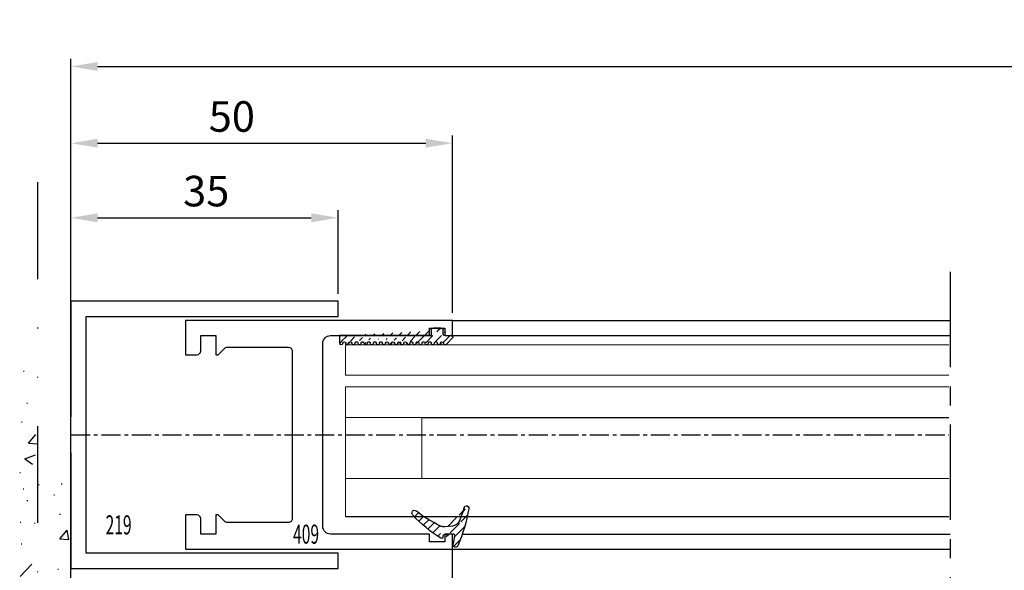
# Model space of a CAD drawing. Units: millimetres. Extents: x 39 to 1228, y 265 to 1106.
# Drawn here: x 313 to 442, y 494 to 566 of the extents above; entities that cross this region are included whole.
import ezdxf
from ezdxf.enums import TextEntityAlignment as Align

# ---------------------------------------------------------------- set-up
doc = ezdxf.new("R2010")
doc.units = ezdxf.units.MM
doc.linetypes.add('GETRENNT', pattern=[31.75, 12.7, -6.35, 0, -6.35, 0, -6.35])
doc.linetypes.add('MITTEX2', pattern=[4, 2.5, -0.5, 0.5, -0.5])
for name, color, linetype in [('02_Bemassung', 4, 'Continuous'), ('03_Mittellinie', 1, 'MITTEX2'), ('325219_U-Profil', 3, 'Continuous'), ('325409_Vertikalprofil', 3, 'Continuous'), ('Glas', 7, 'Continuous'), ('Seitenteil', 7, 'Continuous'), ('Verglasungsgummis', 7, 'Continuous'), ('Verschraubung', 41, 'GETRENNT'), ('Wand', 7, 'Continuous')]:
    doc.layers.add(name, color=color, linetype=linetype)
doc.styles.get("Standard").update_dxf_attribs({"font": 'txt.shx', "width": 0.8})
doc.dimstyles.new('Dorma', dxfattribs={"dimtxt": 4, "dimasz": 3.5, "dimexe": 1, "dimexo": 1, "dimgap": 1.5, "dimtad": 1, "dimdec": 1, "dimrnd": 0.5, "dimzin": 9, "dimtxsty": 'Standard', "dimcen": 0.1, "dimclrd": 256, "dimclre": 256, "dimclrt": 256, "dimadec": 1, "dimazin": 2, "dimtp": 0.1, "dimtm": 0.1, "dimtfac": 1, "dimtdec": 1, "dimtmove": 0, "dimatfit": 3, "dimfxl": 1, "dimtolj": 1, "dimtzin": 0, "dimlwe": -1, "dimarcsym": 0})
pattern_1 = [(45, (0, 0), (-0.561266007566822, 0.5612660075668221), [])]

# ---------------------------------------------------------------- blocks, each defined once
blk = doc.blocks.new('Wand3')
at = {"color": 1, "linetype": 'Continuous'}
for p, q in [((400.1996811953381, -145.8856232622651), (400.1996811953381, -34.19510202203071)), ((393.9684402671651, -45.28549985680854), (394.068441959937, -45.28549985680854)), ((394.4016468253926, -49.51385335717475), (394.5016485181645, -49.51385335717475)), ((393.7252458659009, -51.94333867821967), (393.8252475586728, -51.94333867821967)), ((394.6416896310643, -54.73343210015571), (395.6058692661122, -53.58437375817573)), ((394.6416896310643, -54.73343210015571), (395.8371203866795, -54.83797864709175)), ((394.1470530358151, -56.74294309411323), (394.247054728587, -56.74294309411323)), ((394.1611718860463, -56.80147485528266), (395.5615457621411, -56.26396016869819)), ((394.1611718860463, -56.80147485528266), (395.1560181108312, -57.47250394616401)), ((393.4820440140561, -58.60117749963081), (393.582045706828, -58.60117749963081)), ((395.9242972460584, -60.1641304949311), (396.0242989388303, -60.1641304949311)), ((398.9346161213712, -60.06220655236518), (399.0346178141431, -60.06220655236518)), ((393.9278110590772, -60.72131471429145), (394.0278127518491, -60.72131471429145)), ((397.9536428776578, -61.51739434991157), (398.0536445704297, -61.51739434991157)), ((394.4372358647183, -62.23300771508491), (394.5372375574902, -62.23300771508491)), ((400.1412513581113, -62.85063104424751), (400.2412530508832, -62.85063104424751)), ((398.7153741446332, -64.0405781725434), (398.8153758374051, -64.0405781725434)), ((393.5234915939168, -65.10607080254829), (393.6234932866887, -65.10607080254829)), ((395.4028770056561, -65.22790269646919), (395.502878698428, -65.22790269646919)), ((398.7263127890424, -67.2672160128144), (399.6904924240903, -66.11815767083442)), ((399.9225780096845, -67.37164335046089), (399.6913268891171, -66.11803846154487)), ((393.6732247200803, -67.95040445122993), (393.7732264128522, -67.95040445122993)), ((398.7263127890424, -67.2672160128144), (399.9217435446576, -67.37176255975044)), ((393.5226720300511, -72.19961957726753), (395.0804468718366, -70.57610826287544)), ((398.4607729044751, -71.26966790948188), (398.560774597247, -71.26966790948188))]:
    blk.add_line(p, q, dxfattribs=at)
blk = doc.blocks.new('*D131')
at = {"layer": '02_Bemassung', "transparency": 16777216}
for p, q in [((319.8652422209868, 529.9569753556298), (319.8652422209868, 540.8998248367404)), ((354.8652422209868, 529.9569753556298), (354.8652422209868, 540.8998248367404))]:
    blk.add_line(p, q, dxfattribs=at)
at = {"layer": '02_Bemassung', "lineweight": -2, "transparency": 16777216}
blk.add_line((323.3652422209868, 539.8998248367404), (351.3652422209868, 539.8998248367404), dxfattribs=at)
at = {"layer": '02_Bemassung', "transparency": 16777216}
for points in [[(323.3652422209868, 540.4831581700738), (323.3652422209868, 539.3164915034071), (319.8652422209868, 539.8998248367404)], [(351.3652422209868, 540.4831581700738), (351.3652422209868, 539.3164915034071), (354.8652422209868, 539.8998248367404)]]:
    blk.add_solid(points, dxfattribs=at)
at = {"layer": 'Defpoints', "color": 0, "transparency": 16777216}
for p in [(354.8652422209868, 539.8998248367404), (319.8652422209868, 528.9569753556298), (354.8652422209868, 528.9569753556298)]:
    blk.add_point(p, dxfattribs=at)
at = {"layer": '02_Bemassung', "transparency": 16777216, "insert": (337.5917721638043, 543.3998248367404), "char_height": 4, "attachment_point": 5}
blk.add_mtext('\\A1;35', dxfattribs=at)
blk = doc.blocks.new('*D132')
at = {"layer": '02_Bemassung', "transparency": 16777216}
for p, q in [((319.8652422209868, 529.9569753556298), (319.8652422209868, 550.6747691060311)), ((369.8652097960602, 527.4569731619147), (369.8652097960602, 550.6747691060311))]:
    blk.add_line(p, q, dxfattribs=at)
at = {"layer": '02_Bemassung', "lineweight": -2, "transparency": 16777216}
blk.add_line((323.3652422209868, 549.6747691060311), (366.3652097960602, 549.6747691060311), dxfattribs=at)
at = {"layer": '02_Bemassung', "transparency": 16777216}
for points in [[(323.3652422209868, 550.2581024393645), (323.3652422209868, 549.0914357726978), (319.8652422209868, 549.6747691060311)], [(366.3652097960602, 550.2581024393645), (366.3652097960602, 549.0914357726978), (369.8652097960602, 549.6747691060311)]]:
    blk.add_solid(points, dxfattribs=at)
at = {"layer": 'Defpoints', "color": 0, "transparency": 16777216}
for p in [(369.8652097960602, 549.6747691060311), (319.8652422209868, 528.9569753556298), (369.8652097960602, 526.4569731619147)]:
    blk.add_point(p, dxfattribs=at)
at = {"layer": '02_Bemassung', "transparency": 16777216, "insert": (340.9489611542986, 553.1747691060311), "char_height": 4, "attachment_point": 5}
blk.add_mtext('\\A1;50', dxfattribs=at)
blk = doc.blocks.new('*D134')
at = {"layer": '02_Bemassung', "transparency": 16777216}
for p, q in [((319.8652422209868, 529.9569753556298), (319.8652422209868, 560.7362299585407)), ((1192.527805027079, 529.9569753556298), (1192.527805027079, 560.7362299585407))]:
    blk.add_line(p, q, dxfattribs=at)
at = {"layer": '02_Bemassung', "lineweight": -2, "transparency": 16777216}
blk.add_line((323.3652422209868, 559.7362299585407), (1189.027805027079, 559.7362299585407), dxfattribs=at)
at = {"layer": '02_Bemassung', "transparency": 16777216}
for points in [[(323.3652422209868, 560.319563291874), (323.3652422209868, 559.1528966252073), (319.8652422209868, 559.7362299585407)], [(1189.027805027079, 560.319563291874), (1189.027805027079, 559.1528966252073), (1192.527805027079, 559.7362299585407)]]:
    blk.add_solid(points, dxfattribs=at)
at = {"layer": 'Defpoints', "color": 0, "transparency": 16777216}
for p in [(1192.527805027079, 559.7362299585407), (319.8652422209868, 528.9569753556298), (1192.527805027079, 528.9569753556298)]:
    blk.add_point(p, dxfattribs=at)
at = {"layer": '02_Bemassung', "transparency": 16777216, "insert": (757.0158012341535, 563.2362299585407), "char_height": 4, "attachment_point": 5}
blk.add_mtext('\\A1;B', dxfattribs=at)
blk = doc.blocks.new('325409_Vertikalprofil')
at = {"layer": '325409_Vertikalprofil'}
blk.add_lwpolyline([(21.49967000000001, 3.499999999999996), (29.49288321876159, 3.499999999999993, 0.1989108449736175), (29.84643453828488, 3.64644453834887), (30.70000000000002, 4.499999999999993), (31.00000000000003, 4.499999999999993), (31.00000000000003, 1.999999999999993), (33.00000000000003, 1.999999999999993), (33.00000000000003, 3.999999999999993, -0.414213562373095), (33.49999000000003, 4.499999999999993), (34.99999000000003, 4.499999999999993), (34.99999000000003, -7.105427357601002e-15), (0, 0), (3.552713678800501e-15, 2), (0.9999900000000288, 2), (0.9999900000000252, 1), (3, 1), (3, 2), (16.00000000000003, 1.999999999999996, 0.414213562373095), (17.00000000000003, 2.999999999999996), (17.00000000000004, 27, 0.414213562373095), (16.00000000000004, 28), (3.000000000000007, 28), (3.000000000000007, 29), (0.9999900000000324, 29), (0.9999900000000324, 28), (7.105427357601002e-15, 28), (7.105427357601002e-15, 30), (34.99999000000003, 29.99999999999999), (34.99999000000003, 25.49999999999999), (33.49999000000003, 25.49999999999999, -0.414213562373095), (33.00000000000004, 25.99999999999999), (33.00000000000004, 27.99999999999999), (31.00000000000004, 27.99999999999999), (31.00000000000004, 25.49999999999999), (30.70000000000002, 25.49999999999999), (29.84643453828495, 26.3535554616511, 0.1989108449736261), (29.49288321876165, 26.49999999999999), (21.49968000000002, 26.5, 0.414213562373095), (20.99950000000001, 26), (20.99950000000001, 4.000170000000022, 0.4144127776680251)], format="xyb", close=True, dxfattribs=at)
blk = doc.blocks.new('Glas1')
at = {"color": 1, "linetype": 'Continuous', "lineweight": 0}
for p, q in [((903.188945585298, 307.67015111898), (982.2260832653519, 307.67015111898)), ((982.2260832653519, 303.6701504633289), (982.2260832653519, 307.67015111898)), ((903.188945585298, 303.6701504633289), (982.2260832653519, 303.6701504633289)), ((903.188945585298, 302.1501500651699), (982.2260832653519, 302.1501500651699)), ((982.2260832653519, 298.1501531348091), (982.2260832653519, 302.1501500651699)), ((903.188945585298, 298.1501531348091), (982.2260832653519, 298.1501531348091)), ((972.2260928020951, 290.1501518235069), (972.2260928020951, 298.1501531348091)), ((982.2260832653519, 290.1501518235069), (982.2260832653519, 298.1501531348091)), ((982.2260832653519, 290.1501518235069), (903.188945585298, 290.1501518235069)), ((982.2260832653519, 285.1501510039431), (982.2260832653519, 290.1501518235069))]:
    blk.add_line(p, q, dxfattribs=at)
at = {"color": 7, "linetype": 'Continuous', "lineweight": 30}
blk.add_line((972.2260928020951, 298.1495049342972), (903.188945585298, 298.1495049342972), dxfattribs=at)
at = {"color": 1, "linetype": 'Continuous', "lineweight": 30}
blk.add_line((982.2260832653519, 285.1501510039431), (903.188945585298, 285.1501510039431), dxfattribs=at)
blk = doc.blocks.new('325137')
h = blk.add_hatch()
h.set_pattern_fill('ANSI31', color=1, scale=0.25, style=0)
h.set_pattern_definition(pattern_1)
edge = h.paths.add_edge_path()
edge.add_line((-166.8373906426745, 696.2253984265055), (-166.8373906426745, 696.0253652386393))
edge.add_line((-166.8373906426745, 694.2254241757121), (-166.8373906426745, 693.425255777031))
edge.add_arc((-167.0374722680138, 694.2253757657154), 0.2000816311957233, 0.01386278443673608, 89.96692727606158)
edge.add_line((-167.8373107128459, 694.7255071453776), (-167.8371617012339, 695.7255538754191))
edge.add_line((-167.0373567753153, 694.4254573635783), (-167.5373577885943, 694.4254573635783))
edge.add_line((-166.835311930688, 708.0253299526896), (-166.0353132896739, 708.0252107434001))
edge.add_line((-165.6959914975482, 694.0666374020304), (-166.6200199537593, 693.1428846173014))
edge.add_arc((-167.5371819094621, 694.7255861258205), 0.3001288137759112, 180.0150776796087, 269.9664239749952)
edge.add_arc((-167.5371219753656, 695.7254447022099), 0.3000397457303163, 89.99950248063496, 179.9791522144899)
edge.add_line((-166.6200199537593, 693.1428846173014), (-166.8375098519641, 693.4254106335368))
edge.add_line((-167.5371193700152, 696.0254844479289), (-166.8371149711924, 696.0253652386393))
edge.add_line((-166.8371149711924, 696.0253652386393), (-166.835311930688, 708.0253299526896))
edge.add_arc((-165.8373800201876, 694.2080688717034), 0.1999839367249683, 314.9912994702926, 449.9939243278102)
edge.add_arc((-165.8372992047086, 694.6080859907294), 0.2000331923071233, 90.0000012719939, 269.9829260882297)
edge.add_arc((-165.8372396000652, 695.0080927618156), 0.1999735876636305, 269.9829209995342, 450.0000012719743)
edge.add_arc((-165.8372321593355, 695.4080399360325), 0.1999735866919641, 89.98505543708299, 269.997866834427)
edge.add_arc((-165.8371800043007, 695.8080467082291), 0.2000331923070462, 270.0000012719955, 449.9829260882297)
edge.add_arc((-165.8371129500459, 696.2080534782078), 0.1999735866919641, 89.98505543708299, 269.997866834427)
edge.add_arc((-165.8370607950112, 696.6080602504044), 0.2000331923070462, 270.0000012719955, 449.9829260882297)
edge.add_arc((-165.8369937407564, 697.0080670203831), 0.1999735866919641, 89.98505543708299, 269.997866834427)
edge.add_arc((-165.8369415857216, 697.4080737925797), 0.2000331923070462, 270.0000012719955, 449.9829260882297)
edge.add_arc((-165.8368745304256, 697.8080805635993), 0.1999735877329195, 89.98292101937679, 269.9978665361076)
edge.add_arc((-165.8368223776812, 698.2080873358652), 0.2000331935562787, 270.0021357097301, 449.9807916504945)
edge.add_arc((-165.8367553212053, 698.608094105844), 0.1999735876636351, 89.9829209995179, 270.0000012719906)
edge.add_arc((-165.8366435526455, 699.0080412645128), 0.1999735866920411, 269.9850554370911, 449.9978668344189)
edge.add_arc((-165.8365764983907, 699.4080480344916), 0.2000331923071233, 90.0000012719939, 269.9829260882297)
edge.add_arc((-165.8365243433559, 699.8080548066881), 0.1999735866920411, 269.9850554370911, 449.9978668344189)
edge.add_arc((-165.8364572891011, 700.2080615766669), 0.2000331923071233, 90.0000012719939, 269.9829260882297)
edge.add_arc((-165.8364051340664, 700.6080683488634), 0.1999735866920411, 269.9850554370911, 449.9978668344189)
edge.add_arc((-165.8363380798116, 701.0080751188422), 0.2000331923071233, 90.0000012719939, 269.9829260882297)
edge.add_arc((-165.8362784751682, 701.4080818899283), 0.1999735876636305, 269.9829209995342, 450.0000012719743)
edge.add_arc((-165.8362114186923, 701.8080886599073), 0.2000331935562743, 90.00213570972026, 269.9807916505042)
edge.add_arc((-165.8361592658786, 702.2080954321036), 0.1999735876636305, 269.9829209995342, 450.0000012719743)
edge.add_arc((-165.8361518251489, 702.6080426063206), 0.1999735866919641, 89.98505543708299, 269.997866834427)
edge.add_arc((-165.8360996701142, 703.0080493785172), 0.2000331923070462, 270.0000012719955, 449.9829260882297)
edge.add_arc((-165.8360326158594, 703.4080561484959), 0.1999735866919641, 89.98505543708299, 269.997866834427)
edge.add_arc((-165.8359804620043, 703.8080629218721), 0.2000331934867746, 270.0000016098977, 449.9807916703908)
edge.add_arc((-165.8359134055979, 704.2080696917815), 0.1999735876636351, 89.9829209995179, 270.0000012719906)
edge.add_arc((-165.8358612527842, 704.608076463978), 0.2000331935562787, 270.0021357097301, 449.9807916504945)
edge.add_arc((-165.8357941963083, 705.0080832339568), 0.1999735876636351, 89.9829209995179, 270.0000012719906)
edge.add_arc((-165.8357420434947, 705.4080900061533), 0.2000331935562787, 270.0021357097301, 449.9807916504945)
edge.add_arc((-165.8356749870188, 705.8080967761321), 0.1999735876636351, 89.9829209995179, 270.0000012719906)
edge.add_arc((-165.8355632184589, 706.208043934801), 0.1999735866920411, 269.9850554370911, 449.9978668344189)
edge.add_arc((-165.8354961642041, 706.6080507047795), 0.2000331923071233, 90.0000012719939, 269.9829260882297)
edge.add_arc((-165.8354365595607, 707.0080574758658), 0.1999735876636305, 269.9829209995342, 450.0000012719743)
edge.add_arc((-165.8353695030848, 707.4080642458448), 0.2000331935562743, 90.00213570972026, 269.9807916505042)
edge.add_arc((-165.8353568495875, 707.8081125443773), 0.2000151061262431, 269.9942394109398, 445.2772685503079)
edge.add_line((-166.0353132896739, 708.0252107434001), (-165.8188888244944, 708.007448559257))
at = {"color": 1, "linetype": 'Continuous', "lineweight": 30}
for p, q in [((-166.8371149711924, 696.0253652386393), (-166.835311930688, 708.0253299526896)), ((-166.835311930688, 708.0253299526896), (-166.0353132896739, 708.0252107434001)), ((-166.0353132896739, 708.0252107434001), (-165.8188888244944, 708.007448559257)), ((-167.8373107128459, 694.7255071453776), (-167.8371617012339, 695.7255538754191)), ((-167.5371193700152, 696.0254844479289), (-166.8371149711924, 696.0253652386393)), ((-166.8373906426745, 696.2253984265055), (-166.8373906426745, 696.0253652386393)), ((-167.0373567753153, 694.4254573635783), (-167.5373577885943, 694.4254573635783)), ((-166.8373906426745, 694.2254241757121), (-166.8373906426745, 693.425255777031)), ((-166.6200199537593, 693.1428846173014), (-166.8375098519641, 693.4254106335368)), ((-165.6959914975482, 694.0666374020304), (-166.6200199537593, 693.1428846173014))]:
    blk.add_line(p, q, dxfattribs=at)
for centre, radius, start, end in [((-165.8353695030848, 707.4080642458448), 0.2000331935562743, 90.00213570972026, 269.9807916505042), ((-165.8354365595607, 707.0080574758658), 0.1999735876636305, 269.9829209995342, 90.00000127197436), ((-165.8353568495875, 707.8081125443773), 0.2000151061262431, 269.9942394109398, 85.2772685503079), ((-165.8356749870188, 705.8080967761321), 0.1999735876636351, 89.9829209995179, 270.0000012719906), ((-165.8354961642041, 706.6080507047795), 0.2000331923071233, 90.0000012719939, 269.9829260882297), ((-165.8355632184589, 706.208043934801), 0.1999735866920411, 269.9850554370911, 89.99786683441896), ((-165.8357941963083, 705.0080832339568), 0.1999735876636351, 89.9829209995179, 270.0000012719906), ((-165.8358612527842, 704.608076463978), 0.2000331935562787, 270.0021357097301, 89.98079165049444), ((-165.8357420434947, 705.4080900061533), 0.2000331935562787, 270.0021357097301, 89.98079165049444), ((-165.8360326158594, 703.4080561484959), 0.1999735866919641, 89.98505543708299, 269.997866834427), ((-165.8359134055979, 704.2080696917815), 0.1999735876636351, 89.9829209995179, 270.0000012719906), ((-165.8359804620043, 703.8080629218721), 0.2000331934867746, 270.0000016098977, 89.98079167039077), ((-165.8362114186923, 701.8080886599073), 0.2000331935562743, 90.00213570972026, 269.9807916505042), ((-165.8361518251489, 702.6080426063206), 0.1999735866919641, 89.98505543708299, 269.997866834427), ((-165.8361592658786, 702.2080954321036), 0.1999735876636305, 269.9829209995342, 90.00000127197436), ((-165.8360996701142, 703.0080493785172), 0.2000331923070462, 270.0000012719955, 89.98292608822975), ((-165.8363380798116, 701.0080751188422), 0.2000331923071233, 90.0000012719939, 269.9829260882297), ((-165.8364051340664, 700.6080683488634), 0.1999735866920411, 269.9850554370911, 89.99786683441896), ((-165.8362784751682, 701.4080818899283), 0.1999735876636305, 269.9829209995342, 90.00000127197436), ((-165.8365764983907, 699.4080480344916), 0.2000331923071233, 90.0000012719939, 269.9829260882297), ((-165.8364572891011, 700.2080615766669), 0.2000331923071233, 90.0000012719939, 269.9829260882297), ((-165.8365243433559, 699.8080548066881), 0.1999735866920411, 269.9850554370911, 89.99786683441896), ((-165.8367553212053, 698.608094105844), 0.1999735876636351, 89.9829209995179, 270.0000012719906), ((-165.8368223776812, 698.2080873358652), 0.2000331935562787, 270.0021357097301, 89.98079165049444), ((-165.8366435526455, 699.0080412645128), 0.1999735866920411, 269.9850554370911, 89.99786683441896), ((-165.8369937407564, 697.0080670203831), 0.1999735866919641, 89.98505543708299, 269.997866834427), ((-165.8368745304256, 697.8080805635993), 0.1999735877329195, 89.98292101937679, 269.9978665361076), ((-165.8370607950112, 696.6080602504044), 0.2000331923070462, 270.0000012719955, 89.98292608822975), ((-165.8369415857216, 697.4080737925797), 0.2000331923070462, 270.0000012719955, 89.98292608822975), ((-167.5371219753656, 695.7254447022099), 0.3000397457303163, 89.99950248063496, 179.9791522144899), ((-165.8372321593355, 695.4080399360325), 0.1999735866919641, 89.98505543708299, 269.997866834427), ((-165.8371129500459, 696.2080534782078), 0.1999735866919641, 89.98505543708299, 269.997866834427), ((-165.8371800043007, 695.8080467082291), 0.2000331923070462, 270.0000012719955, 89.98292608822975), ((-167.5371819094621, 694.7255861258205), 0.3001288137759112, 180.0150776796087, 269.9664239749952), ((-167.0374722680138, 694.2253757657154), 0.2000816311957233, 0.01386278443673608, 89.96692727606158), ((-165.8372992047086, 694.6080859907294), 0.2000331923071233, 90.0000012719939, 269.9829260882297), ((-165.8373800201876, 694.2080688717034), 0.1999839367249683, 314.9912994702926, 89.99392432781016), ((-165.8372396000652, 695.0080927618156), 0.1999735876636305, 269.9829209995342, 90.00000127197436)]:
    blk.add_arc(centre, radius, start, end, dxfattribs=at)
blk = doc.blocks.new('Seitenteil waagerecht aussen')
at = {"layer": '325219_U-Profil'}
blk.add_lwpolyline([(85.62636261436683, 293.4977274884403), (85.62636261436683, 278.3695098504883), (120.6263626143668, 278.3695098504883), (120.6263626143668, 280.3695098504883), (87.62636261436683, 280.3695098504883), (87.62636261436683, 311.3695118504883), (120.6263626143668, 311.3695118504883), (120.6263626143668, 313.3695118504883), (85.62636261436683, 313.3695118504883), (85.62636261436683, 298.241329227571)], dxfattribs=at)
at = {"layer": 'Seitenteil', "color": 3}
for p, q in [((135.6263301894402, 310.8695096567732), (200.8499942893416, 310.8695096567731)), ((135.6263301894402, 308.8695096567732), (200.8499942893416, 308.8695096567731)), ((136.9427015211311, 282.8695096567732), (200.8499942893416, 282.8695096567731)), ((135.6264675185416, 280.8695093289476), (200.8499942893416, 280.8695093289476))]:
    blk.add_line(p, q, dxfattribs=at)
at = {"layer": '325409_Vertikalprofil', "xscale": -1}
blk.add_blockref('325409_Vertikalprofil', (135.6263301894402, 280.8695096567732), dxfattribs=at)
at = {"layer": 'Glas', "xscale": -1}
blk.add_blockref('Glas1', (1103.848953891798, -0.0006556510925292969), dxfattribs=at)
at = {"layer": 'Verglasungsgummis', "xscale": -1, "rotation": 90}
blk.add_blockref('325137', (828.8517257549227, 142.0341963998818), dxfattribs=at)
at = {"layer": '325219_U-Profil', "color": 1, "linetype": 'Continuous', "width": 0.6}
blk.add_text('219', height=2.5, dxfattribs=at).set_placement((91.86812175111345, 284.0700937427166), align=Align.MIDDLE_CENTER)
at = {"layer": '325409_Vertikalprofil', "color": 1, "linetype": 'Continuous', "width": 0.6}
blk.add_text('409', height=2.5, dxfattribs=at).set_placement((116.43907278882, 282.8587109859766), align=Align.MIDDLE_CENTER)
blk = doc.blocks.new('325424')
h = blk.add_hatch()
h.set_pattern_fill('ANSI31', color=1, scale=0.25, style=0)
h.set_pattern_definition(pattern_1)
edge = h.paths.add_edge_path()
edge.add_line((-44.08561230153595, 694.7043751978792), (-44.08561230153595, 695.0132464671053))
edge.add_arc((-52.58501829241447, 711.2669847431507), 19.98668756120021, 287.3578499609344, 292.9965478829075)
edge.add_line((-42.76018660963331, 694.946727683536), (-42.85982415527855, 694.9553107523836))
edge.add_line((-43.07611264736209, 694.7730397486605), (-43.17009892762457, 693.672141959659))
edge.add_arc((-41.69509278946396, 693.311805545816), 0.2996800383432131, 293.734203866586, 355.1560507798661)
edge.add_arc((-41.69116565598182, 693.3617406218439), 0.3000144804824058, 355.1412252415403, 461.1927882675781)
edge.add_arc((-46.53420196236453, 691.8865245462778), 0.2999957238579762, 175.1253903895333, 279.0592143389489)
edge.add_arc((-45.07540202980897, 694.869173644761), 1.000223704589062, 355.1223413896392, 386.1933210247744)
edge.add_arc((-45.84564457627516, 698.7772935544016), 0.3998698289681782, 175.1108668051726, 217.0731072471018)
edge.add_arc((-62.12955458738304, 686.477963832287), 20.00697306931901, 26.19844917490375, 37.06377538736537)
edge.add_arc((-59.39582303355098, 684.436954059043), 19.99884205905196, 32.74438421093547, 46.42057030466796)
edge.add_line((-44.17100713104759, 693.7042092585482), (-44.07880060822521, 694.7841262125887))
edge.add_line((-46.83311261684452, 691.9120167994417), (-46.83160853088651, 691.9296597742953))
edge.add_arc((-49.63383770158879, 711.333538455496), 19.99248392835639, 279.0561735708688, 293.7733523743856)
edge.add_arc((-42.97083173393781, 693.6551425223481), 0.1999909881686693, 175.1239166702826, 277.7306847690304)
edge.add_arc((-42.74318146118293, 695.1460024001335), 0.1999989693695521, 265.1224696536125, 392.7403622920136)
edge.add_arc((-45.16730305579722, 693.7891340456231), 0.9999088904157649, 292.9938822973981, 355.1278551801736)
edge.add_arc((-45.88514311598811, 698.6345608075494), 0.4001046458597027, 46.44111503450598, 153.7737762759563)
edge.add_arc((-45.62709778667818, 713.2399381470345), 19.96409908713949, 277.7239068344949, 281.1999479890659)
edge.add_arc((-46.53250186504511, 691.9040032051845), 0.3002050250900737, 107.3880274373051, 175.0973221324915)
edge.add_arc((-42.87677649172485, 694.7559640692934), 0.2000661934712625, 85.13929179737805, 175.1038399149306)
at = {"color": 1, "linetype": 'Continuous', "lineweight": 30}
for p, q in [((-44.17100713104759, 693.7042092585482), (-44.07880060822521, 694.7841262125887)), ((-43.07611264736209, 694.7730397486605), (-43.17009892762457, 693.672141959659)), ((-42.76018660963331, 694.946727683536), (-42.85982415527855, 694.9553107523836)), ((-46.83311261684452, 691.9120167994417), (-46.83160853088651, 691.9296597742953))]:
    blk.add_line(p, q, dxfattribs=at)
at = {"color": 1, "linetype": 'Continuous', "lineweight": 0}
blk.add_line((-44.08561230153595, 694.7043751978792), (-44.08561230153595, 695.0132464671053), dxfattribs=at)
at = {"color": 1, "linetype": 'Continuous', "lineweight": 30}
for centre, radius, start, end in [((-45.84564457627516, 698.7772935544016), 0.3998698289681782, 175.1108668051726, 217.0731072471018), ((-45.88514311598811, 698.6345608075494), 0.4001046458597027, 46.44111503450598, 153.7737762759563), ((-62.12955458738304, 686.477963832287), 20.00697306931901, 26.19844917490375, 37.06377538736537), ((-59.39582303355098, 684.436954059043), 19.99884205905196, 32.74438421093547, 46.42057030466796), ((-45.07540202980897, 694.869173644761), 1.000223704589062, 355.1223413896392, 26.19332102477441), ((-42.87677649172485, 694.7559640692934), 0.2000661934712625, 85.13929179737805, 175.1038399149306), ((-42.74318146118293, 695.1460024001335), 0.1999989693695521, 265.1224696536125, 32.74036229201352), ((-49.63383770158879, 711.333538455496), 19.99248392835639, 279.0561735708688, 293.7733523743856), ((-45.16730305579722, 693.7891340456231), 0.9999088904157649, 292.9938822973981, 355.1278551801736), ((-42.97083173393781, 693.6551425223481), 0.1999909881686693, 175.1239166702826, 277.7306847690304), ((-45.62709778667818, 713.2399381470345), 19.96409908713949, 277.7239068344949, 281.1999479890659), ((-41.69116565598182, 693.3617406218439), 0.3000144804824058, 355.1412252415403, 101.1927882675781), ((-41.69509278946396, 693.311805545816), 0.2996800383432131, 293.734203866586, 355.1560507798661), ((-46.53420196236453, 691.8865245462778), 0.2999957238579762, 175.1253903895333, 279.0592143389489), ((-46.53250186504511, 691.9040032051845), 0.3002050250900737, 107.3880274373051, 175.0973221324915), ((-52.58501829241447, 711.2669847431507), 19.98668756120021, 287.3578499609344, 292.9965478829075)]:
    blk.add_arc(centre, radius, start, end, dxfattribs=at)
blk = doc.blocks.new('Seitenteil links')
at = {"color": 3, "linetype": 'Continuous', "lineweight": 30}
blk.add_line((245.9349293932472, 407.0869062138497), (245.9349293932471, 411.8865496606377), dxfattribs=at)
at = {"layer": '03_Mittellinie'}
blk.add_line((195.9348244890723, 426.8866349884634), (310.9721281084572, 426.8866349884634), dxfattribs=at)
at = {"layer": 'Seitenteil'}
blk.add_blockref('Seitenteil waagerecht aussen', (110.3084618747055, 131.0170403316901), dxfattribs=at)
at = {"layer": 'Verglasungsgummis', "xscale": -1, "rotation": 90}
blk.add_blockref('325424', (939.6573879183054, 370.7634442009698), dxfattribs=at)

msp = doc.modelspace()

# ---------------------------------------------------------------- linework, layer by layer
at = {"layer": '03_Mittellinie', "ltscale": 5}
msp.add_line((435.0888738959616, 532.80697261051), (435.0888738959616, 415.1069726106443), dxfattribs=at)
at = {"layer": 'Verschraubung', "color": 41}
msp.add_line((315.5026814123282, 544.5578945515623), (315.5026814123282, 475.9767926752648), dxfattribs=at)

# ---------------------------------------------------------------- block references
at = {"layer": 'Seitenteil'}
msp.add_blockref('Seitenteil links', (123.9304177319145, 84.57042317345145), dxfattribs=at)
at = {"layer": 'Wand'}
msp.add_blockref('Wand3', (-80.33443897435131, 565.1053222605053), dxfattribs=at)

# ---------------------------------------------------------------- dimensions: what is measured, and where the dimension line sits
at = {"layer": '02_Bemassung'}
dim = msp.add_linear_dim(base=(1192.527805027079, 559.7362299585407), p1=(319.8652422209868, 528.9569753556298), p2=(1192.527805027079, 528.9569753556298), text='B', dimstyle='Dorma', dxfattribs=at)
dim.commit()
dim.dimension.update_dxf_attribs({"geometry": '*D134', "text_midpoint": (757.0158012341535, 559.7362299585407), "dimtype": 160})
for base, p2, picture, middle in [((369.8652097960602, 549.6747691060311), (369.8652097960602, 526.4569731619147), '*D132', (340.9489611542986, 549.6747691060311)), ((354.8652422209868, 539.8998248367404), (354.8652422209868, 528.9569753556298), '*D131', (337.5917721638043, 539.8998248367404))]:
    dim = msp.add_linear_dim(base=base, p1=(319.8652422209868, 528.9569753556298), p2=p2, dimstyle='Dorma', dxfattribs=at)
    dim.commit()
    dim.dimension.update_dxf_attribs({"geometry": picture, "text_midpoint": middle, "dimtype": 160})

doc.saveas('drawing.dxf')
